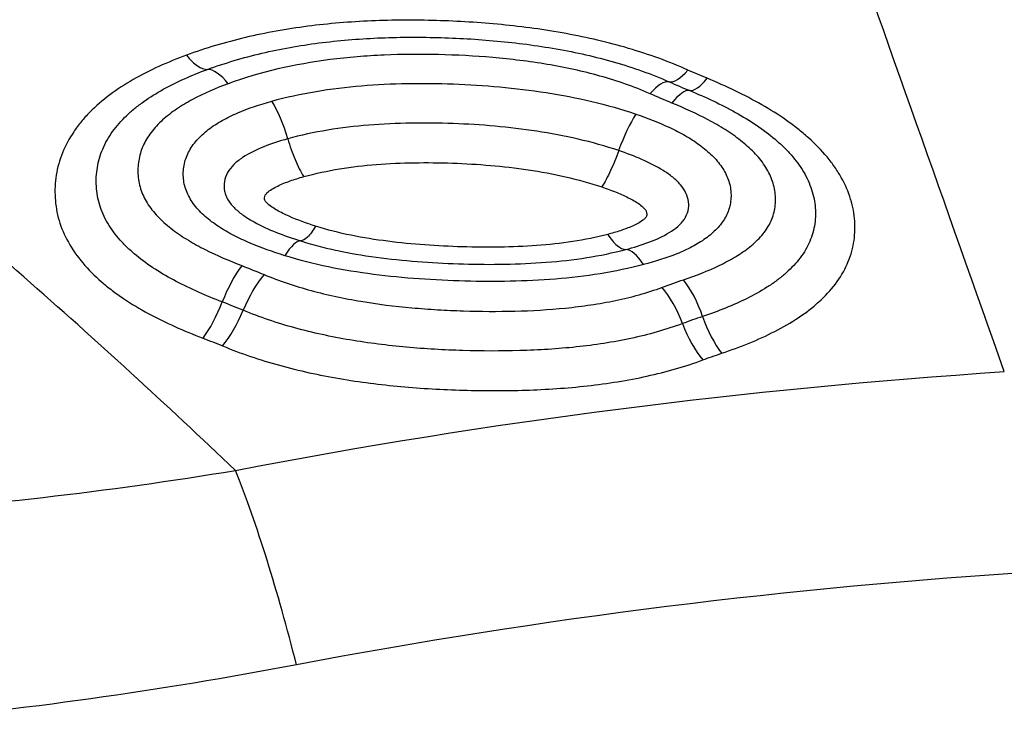
# Model space of a CAD drawing. Units: millimetres. Extents: x 199 to 308, y 191 to 306.
# Drawn here: x 266 to 268, y 258 to 259 of the extents above; entities that cross this region are included whole.
import ezdxf

# ---------------------------------------------------------------- set-up
doc = ezdxf.new("R2010")
doc.units = ezdxf.units.MM
doc.layers.add('1', color=4, linetype='Continuous')

msp = doc.modelspace()

# ---------------------------------------------------------------- linework, layer by layer
at = {"layer": '1'}
for centre, major_axis, ratio, start_param, end_param in [((266.3095, 259.2908), (-0.0345, 0.0939), 0.378278, 5.434291, 6.15664), ((267.0607, 259.4578), (-0.0405, -0.0914), 0.311294, 0.072957, 0.792801), ((266.9841, 259.2736), (0.0405, 0.0914), 0.31755, 0.073117, 0.798757), ((267.0917, 259.4446), (-0.038, -0.0925), 0.285796, 0.06352, 0.78353), ((267.0192, 259.2586), (0.038, 0.0925), 0.292267, 0.06365, 0.789123), ((266.3793, 259.2628), (-0.0266, 0.0964), 0.316131, 4.740947, 5.463312), ((266.9614, 259.2409), (-0.0326, -0.0945), 0.238599, 3.918587, 4.643683), ((266.4012, 259.0143), (-0.0304, -0.0953), 0.260604, 3.220832, 3.945885), ((266.9748, 258.9989), (-0.0254, 0.0967), 0.342477, 5.471299, 6.193753), ((266.3324, 258.9984), (0.036, 0.0933), 0.316162, 0.82533, 1.550758), ((266.368, 258.9841), (0.0387, 0.0922), 0.33903, 0.833493, 1.559085), ((267.039, 258.9746), (-0.0318, 0.0948), 0.395958, 4.724268, 5.446753), ((267.0045, 258.9624), (-0.035, 0.0937), 0.418042, 4.710613, 5.433127), ((266.2749, 259.0249), (-0.0353, -0.0935), 0.316023, 0.828376, 1.548442), ((266.3064, 259.0125), (-0.0381, -0.0925), 0.338947, 0.836741, 1.556642), ((267.083, 258.9913), (-0.0349, 0.0937), 0.418044, 1.569736, 2.292687), ((267.1134, 259.0021), (-0.0317, 0.0948), 0.395947, 1.58311, 2.30609), ((266.3126, 258.1694), (0.146, -0.7866), 0.203547, 1.867848, 2.345441)]:
    msp.add_ellipse(centre, major_axis=major_axis, ratio=ratio, start_param=start_param, end_param=end_param, dxfattribs=at)
for points in [[(267.4489, 259.8846), (267.5717, 259.554), (267.6945, 259.2234), (267.8166, 258.8929)], [(267.5614, 258.8996), (267.4674, 259.1653), (267.3732, 259.431), (267.2794, 259.6968)], [(267.0834, 259.3714), (267.073, 259.3757), (267.0627, 259.3801), (267.0525, 259.3847)], [(267.0224, 259.3657), (267.0333, 259.3609), (267.0443, 259.3562), (267.0555, 259.3516)], [(267.0268, 259.3316), (267.015, 259.3365), (267.0032, 259.3415), (266.9916, 259.3466)], [(266.3351, 259.0701), (266.3472, 259.0655), (266.3591, 259.0607), (266.3709, 259.0558)], [(267.0108, 259.0352), (267.0223, 259.0395), (267.0339, 259.0436), (267.0456, 259.0475)], [(266.3372, 258.9983), (266.3261, 259.0029), (266.3149, 259.0074), (266.3036, 259.0117)], [(267.0762, 258.9883), (267.0653, 258.9847), (267.0544, 258.9808), (267.0437, 258.9769)], [(266.2727, 258.9535), (266.2833, 258.9494), (266.2938, 258.9453), (266.3042, 258.941)], [(266.3249, 258.7408), (266.7334, 258.8195), (267.1455, 258.8723), (267.5614, 258.8996)], [(267.62, 258.5777), (267.2174, 258.5529), (266.8184, 258.5032), (266.4229, 258.4281)]]:
    msp.add_open_spline(points, degree=3, dxfattribs=at)
for points, degree, knots in [([(265.5228, 259.4229), (265.583, 259.4767), (265.6709, 259.5578), (265.7448, 259.6258), (265.8186, 259.6938), (265.907, 259.7754), (265.9874, 259.8456)], 2, [0, 0, 0, 0.32832, 0.32832, 0.656639, 0.656639, 1, 1, 1]), ([(266.0541, 259.6412), (266.0478, 259.6381), (266.0351, 259.6319), (266.0162, 259.6224), (265.9976, 259.6127), (265.9791, 259.603), (265.9608, 259.593), (265.9428, 259.583), (265.9249, 259.5728), (265.9072, 259.5625), (265.8898, 259.552), (265.8725, 259.5414), (265.8554, 259.5306), (265.8386, 259.5197), (265.8219, 259.5087), (265.8055, 259.4976), (265.7892, 259.4863), (265.7732, 259.4749), (265.7573, 259.4633), (265.7417, 259.4516), (265.7263, 259.4398), (265.7111, 259.4279), (265.6961, 259.4158), (265.6813, 259.4036), (265.6667, 259.3913), (265.6523, 259.3789), (265.6381, 259.3663), (265.6288, 259.3578), (265.6242, 259.3536)], 3, [0, 0, 0, 0, 0.03943, 0.078761, 0.117995, 0.157134, 0.19618, 0.235138, 0.274008, 0.312794, 0.351498, 0.390124, 0.428674, 0.467152, 0.505559, 0.5439, 0.582177, 0.620394, 0.658554, 0.69666, 0.734716, 0.772725, 0.810691, 0.848617, 0.886507, 0.924365, 0.962195, 1, 1, 1, 1]), ([(267.0525, 259.3847), (267.0373, 259.3915), (267.0215, 259.3978), (266.9897, 259.4094), (266.9735, 259.4147), (266.9244, 259.4291), (266.8908, 259.437), (266.8394, 259.4464), (266.822, 259.4492), (266.7874, 259.454), (266.77, 259.456), (266.7179, 259.4611), (266.683, 259.4632), (266.6131, 259.4653), (266.5782, 259.4652), (266.5093, 259.4622), (266.475, 259.4594), (266.4242, 259.4528), (266.4074, 259.4502), (266.3739, 259.4442), (266.3573, 259.4408), (266.3084, 259.4292), (266.2767, 259.4198), (266.2462, 259.4086)], 3, [0, 0, 0, 0, 0.0625, 0.0625, 0.125, 0.125, 0.25, 0.25, 0.3125, 0.3125, 0.375, 0.375, 0.5, 0.5, 0.625, 0.625, 0.75, 0.75, 0.8125, 0.8125, 0.875, 0.875, 1, 1, 1, 1]), ([(266.2797, 259.3856), (266.3079, 259.3959), (266.3374, 259.4046), (266.3974, 259.4187), (266.4279, 259.4241), (266.4901, 259.4322), (266.5216, 259.4348), (266.5696, 259.4369), (266.5857, 259.4373), (266.6178, 259.4375), (266.6338, 259.4374), (266.6817, 259.4361), (266.7137, 259.4343), (266.7774, 259.4284), (266.8092, 259.4243), (266.8568, 259.4159), (266.8727, 259.4127), (266.9039, 259.4056), (266.9192, 259.4017), (266.9647, 259.3886), (266.9941, 259.3782), (267.0224, 259.3657)], 3, [0, 0, 0, 0, 0.125, 0.125, 0.25, 0.25, 0.375, 0.375, 0.4375, 0.4375, 0.5, 0.5, 0.625, 0.625, 0.75, 0.75, 0.8125, 0.8125, 0.875, 0.875, 1, 1, 1, 1]), ([(266.2462, 259.4086), (266.2158, 259.3974), (266.187, 259.3845), (266.1472, 259.3617), (266.1345, 259.3534), (266.1112, 259.336), (266.1004, 259.3267), (266.0857, 259.3118), (266.0811, 259.3066), (266.0724, 259.2961), (266.0604, 259.2801), (266.0514, 259.2632), (266.042, 259.2399), (266.0386, 259.2278), (266.0348, 259.2036), (266.0342, 259.1914), (266.0353, 259.173), (266.036, 259.1669), (266.0381, 259.1547), (266.0424, 259.1365), (266.0499, 259.119), (266.0625, 259.0962), (266.0704, 259.085), (266.0882, 259.0638), (266.0983, 259.0538), (266.1148, 259.0395), (266.1205, 259.0349), (266.1324, 259.0258), (266.1387, 259.0214), (266.1577, 259.0086), (266.171, 259.0007), (266.2123, 258.9783), (266.2419, 258.9652), (266.2727, 258.9535)], 3, [0, 0, 0, 0, 0.125, 0.125, 0.1875, 0.1875, 0.25, 0.25, 0.28125, 0.28125, 0.3125, 0.375, 0.375, 0.4375, 0.4375, 0.5, 0.5, 0.53125, 0.53125, 0.5625, 0.625, 0.625, 0.6875, 0.6875, 0.75, 0.75, 0.78125, 0.78125, 0.8125, 0.8125, 0.875, 0.875, 1, 1, 1, 1]), ([(266.2462, 259.4086), (266.2521, 259.4011), (266.2581, 259.3952), (266.2696, 259.3874), (266.275, 259.3854), (266.2797, 259.3856)], 3, [0, 0, 0, 0, 0.5, 0.5, 1, 1, 1, 1]), ([(266.9916, 259.3466), (266.9657, 259.358), (266.9388, 259.3673), (266.8835, 259.3827), (266.8552, 259.3888), (266.8118, 259.3962), (266.7971, 259.3983), (266.7679, 259.4019), (266.7533, 259.4035), (266.7095, 259.4073), (266.6804, 259.4088), (266.6221, 259.4102), (266.593, 259.41), (266.5495, 259.4081), (266.535, 259.4072), (266.506, 259.4048), (266.4915, 259.4032), (266.4198, 259.394), (266.3649, 259.3816), (266.3133, 259.3626)], 3, [0, 0, 0, 0, 0.125, 0.125, 0.25, 0.25, 0.3125, 0.3125, 0.375, 0.375, 0.5, 0.5, 0.625, 0.625, 0.6875, 0.6875, 0.75, 0.75, 1, 1, 1, 1]), ([(266.3036, 259.0117), (266.2907, 259.0166), (266.2781, 259.0218), (266.2533, 259.0328), (266.2412, 259.0386), (266.2063, 259.057), (266.1847, 259.0706), (266.1609, 259.0902), (266.1563, 259.0942), (266.1476, 259.1025), (266.1435, 259.1068), (266.132, 259.1197), (266.1252, 259.1288), (266.1168, 259.143), (266.1143, 259.1479), (266.11, 259.1577), (266.1044, 259.1724), (266.1018, 259.1875), (266.1009, 259.2028), (266.1009, 259.2079), (266.1014, 259.2181), (266.102, 259.2231), (266.1045, 259.2381), (266.1074, 259.248), (266.1136, 259.2625), (266.1159, 259.2674), (266.1213, 259.2767), (266.1242, 259.2813), (266.1338, 259.2947), (266.1413, 259.3032), (266.1539, 259.3153), (266.1584, 259.3193), (266.1677, 259.3269), (266.1725, 259.3305), (266.1874, 259.3411), (266.1979, 259.3476), (266.2308, 259.3659), (266.2546, 259.3763), (266.2797, 259.3856)], 3, [0, 0, 0, 0, 0.0625, 0.0625, 0.125, 0.125, 0.25, 0.25, 0.28125, 0.28125, 0.3125, 0.3125, 0.375, 0.375, 0.40625, 0.40625, 0.4375, 0.5, 0.5, 0.53125, 0.53125, 0.5625, 0.5625, 0.625, 0.625, 0.65625, 0.65625, 0.6875, 0.6875, 0.75, 0.75, 0.78125, 0.78125, 0.8125, 0.8125, 0.875, 0.875, 1, 1, 1, 1]), ([(266.3133, 259.3626), (266.2932, 259.3553), (266.274, 259.347), (266.247, 259.3325), (266.2384, 259.3274), (266.2222, 259.3164), (266.2147, 259.3106), (266.2009, 259.2981), (266.1946, 259.2914), (266.1839, 259.2774), (266.1796, 259.2701), (266.1729, 259.2549), (266.1706, 259.2469), (266.168, 259.2309), (266.1676, 259.2229), (266.1685, 259.2108), (266.1691, 259.2067), (266.1708, 259.1987), (266.1719, 259.1947), (266.1761, 259.183), (266.1799, 259.1755), (266.1872, 259.1644), (266.1899, 259.1608), (266.1958, 259.1537), (266.1989, 259.1503), (266.2088, 259.1402), (266.2161, 259.1339), (266.232, 259.1219), (266.2404, 259.1163), (266.2579, 259.1056), (266.267, 259.1006), (266.295, 259.0864), (266.3147, 259.0779), (266.3351, 259.0701)], 3, [0, 0, 0, 0, 0.125, 0.125, 0.1875, 0.1875, 0.25, 0.25, 0.3125, 0.3125, 0.375, 0.375, 0.4375, 0.4375, 0.5, 0.5, 0.53125, 0.53125, 0.5625, 0.5625, 0.625, 0.625, 0.65625, 0.65625, 0.6875, 0.6875, 0.75, 0.75, 0.8125, 0.8125, 0.875, 0.875, 1, 1, 1, 1]), ([(266.3834, 259.3347), (266.4065, 259.3411), (266.4302, 259.3463), (266.4787, 259.3544), (266.5031, 259.3574), (266.5765, 259.3635), (266.6258, 259.3641), (266.7001, 259.3613), (266.7249, 259.3598), (266.7748, 259.3553), (266.7998, 259.3522), (266.8492, 259.3445), (266.8738, 259.3398), (266.922, 259.3283), (266.9457, 259.3216), (266.9688, 259.3138)], 3, [0, 0, 0, 0, 0.125, 0.125, 0.25, 0.25, 0.5, 0.5, 0.625, 0.625, 0.75, 0.75, 0.875, 0.875, 1, 1, 1, 1]), ([(267.1068, 258.9291), (267.1371, 258.9393), (267.1658, 258.9508), (267.2054, 258.9711), (267.2181, 258.9784), (267.2359, 258.9903), (267.2417, 258.9944), (267.2528, 259.0029), (267.2687, 259.0161), (267.282, 259.0304), (267.2974, 259.0507), (267.3038, 259.0614), (267.3136, 259.0834), (267.317, 259.0946), (267.321, 259.1177), (267.3216, 259.1296), (267.3204, 259.1474), (267.3197, 259.1533), (267.3175, 259.1652), (267.316, 259.1711), (267.3106, 259.1888), (267.3056, 259.2003), (267.2961, 259.2173), (267.2926, 259.2229), (267.285, 259.234), (267.2808, 259.2395), (267.2675, 259.2556), (267.2575, 259.2658), (267.241, 259.2805), (267.2353, 259.2853), (267.2234, 259.2947), (267.2172, 259.2993), (267.1983, 259.3126), (267.185, 259.321), (267.1438, 259.3446), (267.1143, 259.3587), (267.0834, 259.3714)], 3, [0, 0, 0, 0, 0.125, 0.125, 0.1875, 0.1875, 0.21875, 0.21875, 0.25, 0.3125, 0.3125, 0.375, 0.375, 0.4375, 0.4375, 0.5, 0.5, 0.53125, 0.53125, 0.5625, 0.5625, 0.625, 0.625, 0.65625, 0.65625, 0.6875, 0.6875, 0.75, 0.75, 0.78125, 0.78125, 0.8125, 0.8125, 0.875, 0.875, 1, 1, 1, 1]), ([(266.3249, 258.7408), (266.2143, 258.8461), (266.1009, 258.9499), (265.8678, 259.1544), (265.748, 259.255), (265.6242, 259.3536)], 3, [0, 0, 0, 0, 0.5, 0.5, 1, 1, 1, 1]), ([(267.0555, 259.3516), (267.0811, 259.3411), (267.1058, 259.3295), (267.1408, 259.3101), (267.152, 259.3032), (267.1733, 259.2888), (267.1884, 259.2776), (267.2019, 259.2653), (267.2105, 259.2569), (267.2147, 259.2526), (267.2262, 259.2394), (267.2362, 259.2259), (267.2436, 259.2117), (267.248, 259.2021), (267.2499, 259.1972), (267.2547, 259.1825), (267.2566, 259.1728), (267.2577, 259.1581), (267.2578, 259.1532), (267.2573, 259.1434), (267.2568, 259.1385), (267.2542, 259.1241), (267.2498, 259.1101), (267.2425, 259.0968), (267.2371, 259.088), (267.234, 259.0837), (267.224, 259.0712), (267.2125, 259.0595), (267.199, 259.0488), (267.1896, 259.0418), (267.1846, 259.0385), (267.1694, 259.0288), (267.1587, 259.0229), (267.1254, 259.0063), (267.1014, 258.9968), (267.0762, 258.9883)], 3, [0, 0, 0, 0, 0.125, 0.125, 0.1875, 0.1875, 0.25, 0.28125, 0.28125, 0.3125, 0.3125, 0.375, 0.40625, 0.40625, 0.4375, 0.4375, 0.5, 0.5, 0.53125, 0.53125, 0.5625, 0.5625, 0.625, 0.65625, 0.65625, 0.6875, 0.6875, 0.75, 0.78125, 0.78125, 0.8125, 0.8125, 0.875, 0.875, 1, 1, 1, 1]), ([(266.4044, 259.0861), (266.3851, 259.0921), (266.3663, 259.0988), (266.3394, 259.1102), (266.3307, 259.1143), (266.3138, 259.123), (266.3056, 259.1278), (266.2901, 259.1379), (266.2793, 259.146), (266.27, 259.1549), (266.2642, 259.1611), (266.2615, 259.1643), (266.254, 259.1741), (266.25, 259.1809), (266.244, 259.1949), (266.2421, 259.2023), (266.2406, 259.2168), (266.2409, 259.2241), (266.2429, 259.235), (266.2439, 259.2386), (266.2463, 259.2456), (266.2478, 259.249), (266.2529, 259.2591), (266.2574, 259.2656), (266.2682, 259.278), (266.2744, 259.2836), (266.2881, 259.2942), (266.2957, 259.2991), (266.3117, 259.3081), (266.32, 259.3121), (266.3459, 259.3233), (266.3643, 259.3294), (266.3834, 259.3347)], 3, [0, 0, 0, 0, 0.125, 0.125, 0.1875, 0.1875, 0.25, 0.25, 0.3125, 0.34375, 0.34375, 0.375, 0.375, 0.4375, 0.4375, 0.5, 0.5, 0.5625, 0.5625, 0.59375, 0.59375, 0.625, 0.625, 0.6875, 0.6875, 0.75, 0.75, 0.8125, 0.8125, 0.875, 0.875, 1, 1, 1, 1]), ([(267.0456, 259.0475), (267.0656, 259.0542), (267.0849, 259.0617), (267.1121, 259.0748), (267.1208, 259.0794), (267.1373, 259.0893), (267.145, 259.0946), (267.1592, 259.106), (267.1658, 259.1122), (267.1769, 259.1252), (267.1815, 259.132), (267.1868, 259.1428), (267.1883, 259.1465), (267.1907, 259.1541), (267.1916, 259.1579), (267.1936, 259.1693), (267.1938, 259.1771), (267.1926, 259.1888), (267.192, 259.1928), (267.1902, 259.2006), (267.1891, 259.2044), (267.1849, 259.2159), (267.1811, 259.2234), (267.1738, 259.2344), (267.1711, 259.2381), (267.1653, 259.2452), (267.1622, 259.2486), (267.1524, 259.2587), (267.1452, 259.2651), (267.1295, 259.2774), (267.1211, 259.2833), (267.1037, 259.2943), (267.0946, 259.2995), (267.0668, 259.3144), (267.0472, 259.3233), (267.0268, 259.3316)], 3, [0, 0, 0, 0, 0.125, 0.125, 0.1875, 0.1875, 0.25, 0.25, 0.3125, 0.3125, 0.375, 0.375, 0.40625, 0.40625, 0.4375, 0.4375, 0.5, 0.5, 0.53125, 0.53125, 0.5625, 0.5625, 0.625, 0.625, 0.65625, 0.65625, 0.6875, 0.6875, 0.75, 0.75, 0.8125, 0.8125, 0.875, 0.875, 1, 1, 1, 1]), ([(266.9688, 259.3138), (266.9876, 259.3074), (267.006, 259.3002), (267.0319, 259.2881), (267.0403, 259.2838), (267.0564, 259.2745), (267.0641, 259.2696), (267.0787, 259.2589), (267.0853, 259.2533), (267.0973, 259.2415), (267.1027, 259.2351), (267.1114, 259.2221), (267.1148, 259.2155), (267.1186, 259.2051), (267.1196, 259.2016), (267.121, 259.1947), (267.1215, 259.1912), (267.1223, 259.1808), (267.1218, 259.1739), (267.1187, 259.1602), (267.1148, 259.1504), (267.1088, 259.1412), (267.1043, 259.1352), (267.1018, 259.1323), (267.0938, 259.1238), (267.0877, 259.1186), (267.0742, 259.1089), (267.0667, 259.1044), (267.0512, 259.0962), (267.0431, 259.0925), (267.0179, 259.0823), (267, 259.0767), (266.9814, 259.0718)], 3, [0, 0, 0, 0, 0.125, 0.125, 0.1875, 0.1875, 0.25, 0.25, 0.3125, 0.3125, 0.375, 0.375, 0.4375, 0.4375, 0.46875, 0.46875, 0.5, 0.5, 0.5625, 0.5625, 0.625, 0.65625, 0.65625, 0.6875, 0.6875, 0.75, 0.75, 0.8125, 0.8125, 0.875, 0.875, 1, 1, 1, 1]), ([(266.9412, 259.2552), (266.92, 259.2623), (266.8982, 259.2684), (266.8539, 259.2787), (266.8317, 259.2829), (266.7648, 259.2931), (266.72, 259.2969), (266.6524, 259.2994), (266.6298, 259.2997), (266.5846, 259.2989), (266.5618, 259.2979), (266.517, 259.2942), (266.4949, 259.2916), (266.4514, 259.2844), (266.43, 259.2798), (266.409, 259.2739)], 3, [0, 0, 0, 0, 0.125, 0.125, 0.25, 0.25, 0.5, 0.5, 0.625, 0.625, 0.75, 0.75, 0.875, 0.875, 1, 1, 1, 1]), ([(266.409, 259.2739), (266.3958, 259.2703), (266.3828, 259.2661), (266.3584, 259.2564), (266.3468, 259.2508), (266.3313, 259.2405), (266.3266, 259.2368), (266.3184, 259.2288), (266.3149, 259.2244), (266.3097, 259.2151), (266.308, 259.2102), (266.3064, 259.2002), (266.3064, 259.1951), (266.3079, 259.1876), (266.3087, 259.1851), (266.3106, 259.1802), (266.3118, 259.1778), (266.3161, 259.1708), (266.3199, 259.1663), (266.3284, 259.158), (266.3332, 259.1541), (266.3435, 259.1469), (266.3491, 259.1435), (266.3661, 259.134), (266.3782, 259.1285), (266.4033, 259.1186), (266.4163, 259.1141), (266.4295, 259.1099)], 3, [0, 0, 0, 0, 0.125, 0.125, 0.25, 0.25, 0.3125, 0.3125, 0.375, 0.375, 0.4375, 0.4375, 0.5, 0.5, 0.53125, 0.53125, 0.5625, 0.5625, 0.625, 0.625, 0.6875, 0.6875, 0.75, 0.75, 0.875, 0.875, 1, 1, 1, 1]), ([(266.409, 259.2739), (266.4123, 259.2624), (266.4163, 259.251), (266.4251, 259.2303), (266.4298, 259.221), (266.4347, 259.2132)], 3, [0, 0, 0, 0, 0.5, 0.5, 1, 1, 1, 1]), ([(266.9412, 259.2552), (266.9371, 259.2438), (266.9328, 259.233), (266.9258, 259.2179), (266.9235, 259.2132), (266.9188, 259.2044), (266.9165, 259.2004), (266.9142, 259.1967)], 3, [0, 0, 0, 0, 0.5, 0.5, 0.75, 0.75, 1, 1, 1, 1]), ([(266.9525, 259.0961), (266.9653, 259.0994), (266.9777, 259.1032), (267.0014, 259.112), (267.0126, 259.1171), (267.0277, 259.1263), (267.0323, 259.1296), (267.0385, 259.1351), (267.0404, 259.137), (267.044, 259.1409), (267.0456, 259.143), (267.0497, 259.1493), (267.0517, 259.1537), (267.0539, 259.1631), (267.0541, 259.1679), (267.053, 259.1774), (267.0516, 259.1822), (267.0472, 259.1915), (267.0442, 259.1959), (267.037, 259.2044), (267.0327, 259.2085), (267.0234, 259.2161), (267.0183, 259.2196), (267.0022, 259.2297), (266.9906, 259.2355), (266.9665, 259.2461), (266.954, 259.2508), (266.9412, 259.2552)], 3, [0, 0, 0, 0, 0.125, 0.125, 0.25, 0.25, 0.3125, 0.3125, 0.34375, 0.34375, 0.375, 0.375, 0.4375, 0.4375, 0.5, 0.5, 0.5625, 0.5625, 0.625, 0.625, 0.6875, 0.6875, 0.75, 0.75, 0.875, 0.875, 1, 1, 1, 1]), ([(266.4347, 259.2132), (266.4537, 259.2184), (266.4729, 259.2225), (266.512, 259.2289), (266.5318, 259.2312), (266.5719, 259.2344), (266.5921, 259.2353), (266.6328, 259.2359), (266.6534, 259.2357), (266.7147, 259.2335), (266.7553, 259.2302), (266.8159, 259.2212), (266.8361, 259.2175), (266.8757, 259.2084), (266.8952, 259.203), (266.9142, 259.1967)], 3, [0, 0, 0, 0, 0.125, 0.125, 0.25, 0.25, 0.375, 0.375, 0.5, 0.5, 0.75, 0.75, 0.875, 0.875, 1, 1, 1, 1]), ([(266.4539, 259.1336), (266.4392, 259.1383), (266.4248, 259.1434), (266.4044, 259.1524), (266.3978, 259.1556), (266.3885, 259.1609), (266.3855, 259.1628), (266.3799, 259.1669), (266.3772, 259.169), (266.3739, 259.1726), (266.3729, 259.1738), (266.3717, 259.1765), (266.3715, 259.1779), (266.3717, 259.1807), (266.3721, 259.1821), (266.3735, 259.1847), (266.3745, 259.1859), (266.3779, 259.1893), (266.3807, 259.1912), (266.3865, 259.1949), (266.3896, 259.1966), (266.3993, 259.2013), (266.4061, 259.204), (266.4202, 259.2089), (266.4274, 259.2111), (266.4347, 259.2132)], 3, [0, 0, 0, 0, 0.25, 0.25, 0.375, 0.375, 0.4375, 0.4375, 0.5, 0.5, 0.53125, 0.53125, 0.5625, 0.5625, 0.59375, 0.59375, 0.625, 0.625, 0.6875, 0.6875, 0.75, 0.75, 0.875, 0.875, 1, 1, 1, 1]), ([(266.9142, 259.1967), (266.9281, 259.192), (266.9417, 259.1867), (266.9607, 259.1775), (266.9668, 259.1742), (266.9752, 259.1685), (266.9778, 259.1665), (266.9825, 259.1621), (266.9846, 259.1598), (266.9861, 259.1559), (266.9864, 259.1546), (266.9865, 259.152), (266.9863, 259.1507), (266.9852, 259.1483), (266.9843, 259.1471), (266.9824, 259.145), (266.9812, 259.144), (266.9776, 259.1412), (266.9749, 259.1395), (266.9692, 259.1364), (266.9663, 259.135), (266.9571, 259.1309), (266.9506, 259.1285), (266.9374, 259.1241), (266.9306, 259.1222), (266.9237, 259.1204)], 3, [0, 0, 0, 0, 0.25, 0.25, 0.375, 0.375, 0.4375, 0.4375, 0.5, 0.5, 0.53125, 0.53125, 0.5625, 0.5625, 0.59375, 0.59375, 0.625, 0.625, 0.6875, 0.6875, 0.75, 0.75, 0.875, 0.875, 1, 1, 1, 1]), ([(266.4539, 259.1336), (266.4516, 259.1298), (266.4493, 259.1265), (266.4449, 259.1206), (266.4427, 259.1181), (266.4364, 259.112), (266.4327, 259.1099), (266.4295, 259.1099)], 3, [0, 0, 0, 0, 0.25, 0.25, 0.5, 0.5, 1, 1, 1, 1]), ([(266.9237, 259.1204), (266.9053, 259.1155), (266.8864, 259.1117), (266.8482, 259.1059), (266.8288, 259.1038), (266.7896, 259.1009), (266.7698, 259.1001), (266.73, 259.0995), (266.7098, 259.0997), (266.6697, 259.101), (266.6497, 259.1019), (266.6096, 259.1048), (266.5896, 259.1068), (266.5499, 259.1118), (266.5106, 259.1181), (266.4725, 259.1276), (266.4539, 259.1336)], 3, [0, 0, 0, 0, 0.125, 0.125, 0.25, 0.25, 0.375, 0.375, 0.5, 0.5, 0.625, 0.625, 0.75, 0.75, 0.875, 1, 1, 1, 1]), ([(266.9237, 259.1204), (266.9262, 259.1165), (266.9287, 259.1131), (266.9337, 259.107), (266.9362, 259.1045), (266.9436, 259.0982), (266.9483, 259.0961), (266.9525, 259.0961)], 3, [0, 0, 0, 0, 0.25, 0.25, 0.5, 0.5, 1, 1, 1, 1]), ([(266.4295, 259.1099), (266.44, 259.1066), (266.4505, 259.1036), (266.472, 259.0981), (266.4829, 259.0956), (266.5156, 259.0889), (266.5374, 259.0854), (266.6033, 259.077), (266.6474, 259.0741), (266.7138, 259.0722), (266.7359, 259.072), (266.7804, 259.0728), (266.8027, 259.0738), (266.8467, 259.0772), (266.8684, 259.0796), (266.9111, 259.0864), (266.932, 259.0906), (266.9525, 259.0961)], 3, [0, 0, 0, 0, 0.0625, 0.0625, 0.125, 0.125, 0.25, 0.25, 0.5, 0.5, 0.625, 0.625, 0.75, 0.75, 0.875, 0.875, 1, 1, 1, 1]), ([(266.9814, 259.0718), (266.9587, 259.0658), (266.9354, 259.061), (266.8876, 259.0533), (266.8636, 259.0505), (266.7912, 259.0446), (266.7426, 259.0439), (266.6694, 259.0458), (266.6449, 259.047), (266.5958, 259.0505), (266.5711, 259.0529), (266.5223, 259.0592), (266.4982, 259.0631), (266.4507, 259.0729), (266.4273, 259.0789), (266.4044, 259.0861)], 3, [0, 0, 0, 0, 0.125, 0.125, 0.25, 0.25, 0.5, 0.5, 0.625, 0.625, 0.75, 0.75, 0.875, 0.875, 1, 1, 1, 1]), ([(266.3709, 259.0558), (266.383, 259.0507), (266.3955, 259.0461), (266.4208, 259.0375), (266.4338, 259.0336), (266.473, 259.0229), (266.4997, 259.0173), (266.5536, 259.0082), (266.5809, 259.0048), (266.6223, 259.0011), (266.6362, 259.0001), (266.6639, 258.9984), (266.6777, 258.9978), (266.719, 258.9965), (266.7466, 258.9963), (266.8014, 258.9977), (266.8287, 258.9992), (266.8695, 259.0033), (266.8831, 259.005), (266.9098, 259.009), (266.923, 259.0113), (266.9619, 259.0194), (266.987, 259.0263), (267.0108, 259.0352)], 3, [0, 0, 0, 0, 0.0625, 0.0625, 0.125, 0.125, 0.25, 0.25, 0.375, 0.375, 0.4375, 0.4375, 0.5, 0.5, 0.625, 0.625, 0.75, 0.75, 0.8125, 0.8125, 0.875, 0.875, 1, 1, 1, 1]), ([(267.0437, 258.9769), (267.0306, 258.972), (267.017, 258.9675), (266.9892, 258.9596), (266.9751, 258.9561), (266.9321, 258.9469), (266.9028, 258.9425), (266.8581, 258.9377), (266.843, 258.9365), (266.8127, 258.9345), (266.7974, 258.9338), (266.7516, 258.9325), (266.7212, 258.9327), (266.6604, 258.9345), (266.63, 258.9362), (266.5694, 258.9417), (266.5391, 258.9455), (266.4788, 258.9557), (266.4493, 258.9621), (266.3919, 258.9778), (266.3641, 258.9871), (266.3372, 258.9983)], 3, [0, 0, 0, 0, 0.0625, 0.0625, 0.125, 0.125, 0.25, 0.25, 0.3125, 0.3125, 0.375, 0.375, 0.5, 0.5, 0.625, 0.625, 0.75, 0.75, 0.875, 0.875, 1, 1, 1, 1]), ([(266.3042, 258.941), (266.3335, 258.9288), (266.364, 258.9185), (266.4114, 258.9055), (266.4275, 258.9015), (266.4597, 258.8944), (266.476, 258.8912), (266.5249, 258.8829), (266.5578, 258.8787), (266.6242, 258.8726), (266.6577, 258.8708), (266.7249, 258.8689), (266.7583, 258.8688), (266.8083, 258.8704), (266.8249, 258.8712), (266.858, 258.8735), (266.8745, 258.875), (266.9238, 258.8805), (266.9557, 258.8856), (267.0178, 258.8992), (267.0478, 258.9077), (267.0766, 258.9185)], 3, [0, 0, 0, 0, 0.125, 0.125, 0.1875, 0.1875, 0.25, 0.25, 0.375, 0.375, 0.5, 0.5, 0.625, 0.625, 0.6875, 0.6875, 0.75, 0.75, 0.875, 0.875, 1, 1, 1, 1]), ([(267.0766, 258.9185), (267.0812, 258.9202), (267.0858, 258.9219), (267.0959, 258.9254), (267.1013, 258.9273), (267.1068, 258.9291)], 3, [0, 0, 0, 0, 0.462866, 0.462866, 1, 1, 1, 1]), ([(263.8301, 258.8502), (264.0351, 258.795), (264.2424, 258.7519), (264.5043, 258.7126), (264.5569, 258.7055), (264.662, 258.6928), (264.8195, 258.6759), (264.9766, 258.6655), (265.29, 258.6533), (265.4982, 258.6562), (265.9128, 258.683), (266.1192, 258.7068), (266.3249, 258.7408)], 3, [0, 0, 0, 0, 0.25, 0.25, 0.3125, 0.3125, 0.375, 0.5, 0.5, 0.75, 0.75, 1, 1, 1, 1]), ([(266.4229, 258.4281), (266.203, 258.3863), (265.9819, 258.3553), (265.537, 258.3153), (265.3132, 258.3063), (264.9756, 258.3106), (264.8628, 258.315), (264.693, 258.3262), (264.6363, 258.3308), (264.5227, 258.3415), (264.4659, 258.3476), (264.1828, 258.3823), (263.9582, 258.4228), (263.7357, 258.4767)], 3, [0, 0, 0, 0, 0.25, 0.25, 0.5, 0.5, 0.625, 0.625, 0.6875, 0.6875, 0.75, 0.75, 1, 1, 1, 1]), ([(258.6847, 258.3896), (258.7342, 258.3831), (258.7838, 258.3768), (258.883, 258.3647), (259.032, 258.347), (259.1815, 258.3311), (259.3812, 258.3116), (259.4813, 258.3027), (259.6317, 258.2905), (259.6818, 258.2867), (259.7823, 258.2795), (259.8326, 258.276), (260.0844, 258.2602), (260.2867, 258.2517), (260.5394, 258.2399), (260.5899, 258.2375), (260.691, 258.2328), (260.8426, 258.2255), (260.9941, 258.2182), (261.9033, 258.1734), (262.7107, 258.1294), (263.7189, 258.0662), (263.9205, 258.0531), (264.3234, 258.0261), (264.9272, 257.9843), (266.3327, 257.8774), (267.5316, 257.7678), (268.3282, 257.6852)], 3, [0, 0, 0, 0, 0.015625, 0.015625, 0.03125, 0.0625, 0.0625, 0.09375, 0.09375, 0.109375, 0.109375, 0.125, 0.125, 0.1875, 0.1875, 0.203125, 0.203125, 0.21875, 0.25, 0.25, 0.5, 0.5, 0.5625, 0.5625, 0.625, 0.75, 1, 1, 1, 1])]:
    msp.add_open_spline(points, degree=degree, knots=knots, dxfattribs=at)

doc.saveas('drawing.dxf')
